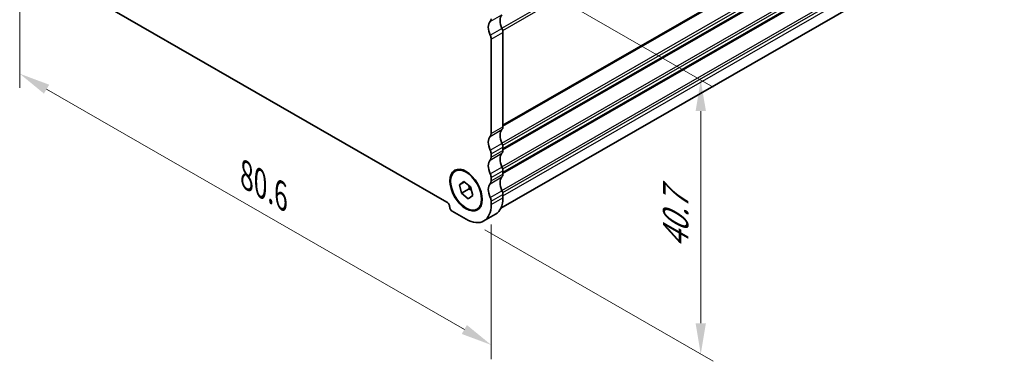
# Model space of a CAD drawing. Units: millimetres. Extents: x 22 to 2408, y 12 to 434.
# Drawn here: x 96 to 216, y 169 to 210 of the extents above; entities that cross this region are included whole.
import ezdxf

# ---------------------------------------------------------------- set-up
doc = ezdxf.new("R2010")
doc.units = ezdxf.units.MM
doc.header["$LTSCALE"] = 1.5
doc.layers.get('Defpoints').update_dxf_attribs({"lineweight": 25})
for name, color, linetype, lineweight in [('Dimension (ISO)', 7, 'Continuous', 18), ('Visible (ISO)', 7, 'Continuous', 35), ('Visible Narrow (ISO)', 7, 'Continuous', 25)]:
    doc.layers.add(name, color=color, linetype=linetype, lineweight=lineweight)
doc.styles.add('Note Text (TK)', font='MS PGothic.ttf')
doc.dimstyles.new('Default - Method 1b (TK)', dxfattribs={"dimscale": 1.5, "dimtxt": 2.5, "dimasz": 2.5, "dimexe": 1, "dimexo": 1.5, "dimgap": 1, "dimtad": 1, "dimtoh": 1, "dimrnd": 1e-08, "dimdsep": 46, "dimtxsty": 'Note Text (TK)', "dimcen": 0.09, "dimdle": 5, "dimclrd": 100, "dimclre": 100, "dimclrt": 7, "dimadec": 1, "dimazin": 1, "dimtfac": 1, "dimtmove": 0, "dimatfit": 3, "dimfxl": 1, "dimtolj": 1, "dimlwd": -1, "dimlwe": -1, "dimarcsym": 0})

# ---------------------------------------------------------------- blocks, each defined once
blk = doc.blocks.new('*D4')
at = {"layer": 'Defpoints', "color": 0}
for p in [(96.5, 220.86), (153.49, 188.04), (153.49, 170.86)]:
    blk.add_point(p, dxfattribs=at)
at = {"layer": 'Dimension (ISO)', "color": 100}
for p, q in [((96.5, 218.27), (96.5, 201.95)), ((99.75, 201.81), (150.24, 172.73)), ((153.49, 185.45), (153.49, 169.13))]:
    blk.add_line(p, q, dxfattribs=at)
for points in [[(100.06, 202.35), (99.43, 201.27), (96.5, 203.68)], [(150.55, 173.27), (149.93, 172.19), (153.49, 170.86)]]:
    blk.add_solid(points, dxfattribs=at)
at = {"layer": 'Dimension (ISO)', "color": 7, "insert": (123.91, 191.39), "char_height": 3.75, "attachment_point": 4, "rotation": 330.064, "style": 'Note Text (TK)'}
blk.add_mtext('\\A1;{\\Q-29.936;\\W0.816;\\H0.818x;80.6}', dxfattribs=at)
blk = doc.blocks.new('*D11')
at = {"layer": 'Defpoints', "color": 0}
for p in [(147.02, 221.22), (178.81, 202.91), (150.45, 186.08)]:
    blk.add_point(p, dxfattribs=at)
at = {"layer": 'Dimension (ISO)', "color": 100}
for p, q in [((149.27, 219.92), (180.31, 202.05)), ((178.81, 173.49), (178.81, 199.16)), ((152.7, 184.78), (180.31, 168.88))]:
    blk.add_line(p, q, dxfattribs=at)
for points in [[(178.19, 199.16), (179.44, 199.16), (178.81, 202.91)], [(178.19, 173.49), (179.44, 173.49), (178.81, 169.74)]]:
    blk.add_solid(points, dxfattribs=at)
at = {"layer": 'Dimension (ISO)', "color": 7, "insert": (175.78, 182.53), "char_height": 3.75, "attachment_point": 4, "rotation": 90, "style": 'Note Text (TK)'}
blk.add_mtext('\\A1;{\\H0.816x;\\Q29.936;\\W0.818;40.7}', dxfattribs=at)

msp = doc.modelspace()

# ---------------------------------------------------------------- linework, layer by layer
at = {"layer": 'Visible (ISO)'}
for p, q in [((154.6498, 187.3947), (214.6704, 221.9583)), ((101.8707, 214.7861), (148.1155, 188.1555)), ((154.9037, 208.6847), (154.9037, 197.2391)), ((153.4895, 196.4247), (153.4895, 207.8703)), ((154.9037, 194.7864), (154.9037, 194.3777)), ((153.4895, 193.5633), (153.4895, 193.972)), ((154.9037, 191.925), (154.9037, 191.5162)), ((149.6505, 190.2489), (150.1979, 190.6342)), ((150.248, 190.593), (149.6505, 190.2489)), ((150.1979, 190.6342), (150.9963, 189.9767)), ((153.4895, 190.7018), (153.4895, 191.1106)), ((149.9016, 189.2061), (149.6505, 190.2489)), ((150.8208, 189.7354), (149.9016, 189.2061)), ((150.9963, 189.9767), (151.2473, 188.9338)), ((150.6999, 188.5485), (149.9016, 189.2061)), ((151.2473, 188.9338), (150.6999, 188.5485)), ((153.4895, 187.8404), (153.4895, 188.2492)), ((154.9037, 189.0636), (154.9037, 188.6548)), ((148.7519, 187.0532), (150.4489, 186.0759)), ((152.5948, 185.8651), (154.009, 186.6795))]:
    msp.add_line(p, q, dxfattribs=at)
for centre, major_axis, start_param, end_param in [((155.7522, 209.4224), (-0.8484, 1.4732), 0.14383085, 1.43083319), ((154.338, 208.608), (-0.8484, 1.4732), 0.14383085, 1.43083319), ((152.9238, 210.6487), (0.3992, -0.6933), 0.14383057, 0.78733187), ((152.9238, 208.1961), (-0.3992, 0.6933), 3.9289236, 4.57242556), ((154.338, 209.0105), (0.3992, -0.6933), 0.78733095, 1.43083291), ((152.9238, 196.7504), (0.3992, -0.6933), 0.14383057, 0.78733187), ((155.7522, 195.5241), (-0.8484, 1.4732), 0.14383068, 1.43083327), ((154.338, 197.5648), (0.3992, -0.6933), 0.14383057, 0.78733187), ((154.338, 194.7097), (-0.8484, 1.4732), 0.14383068, 1.43083327), ((154.338, 195.1122), (0.3992, -0.6933), 0.78733187, 1.43083317), ((152.9238, 194.2978), (-0.3992, 0.6933), 3.92892452, 4.57242582), ((155.7522, 192.6627), (-0.8484, 1.4732), 0.14383057, 1.43083317), ((154.338, 194.7034), (0.3992, -0.6933), 0.14383057, 0.78733187), ((154.338, 191.8483), (-0.8484, 1.4732), 0.14383057, 1.43083317), ((152.9238, 193.889), (0.3992, -0.6933), 0.14383057, 0.78733187), ((154.338, 192.2508), (0.3992, -0.6933), 0.78733187, 1.43083317), ((152.9238, 191.4364), (-0.3992, 0.6933), 3.92892452, 4.57242582), ((152.9238, 191.0276), (0.3992, -0.6933), 0.14383057, 0.78733187), ((155.7522, 189.8013), (-0.8484, 1.4732), 0.14383057, 1.43083317), ((154.338, 191.842), (0.3992, -0.6933), 0.14383057, 0.78733187), ((154.338, 188.9869), (-0.8484, 1.4732), 0.14383057, 1.43083317), ((154.338, 189.3894), (0.3992, -0.6933), 0.78733187, 1.43083317), ((148.1155, 187.7467), (0.2495, -0.4333), 0.78733187, 2.3581282), ((152.9238, 188.575), (-0.3992, 0.6933), 3.92892452, 4.57242582), ((151.8631, 190.4058), (2.1458, -3.7263), 0, 0.78733187), ((148.7519, 187.3802), (0.1996, -0.3466), 3.92892452, 5.49972085), ((150.4489, 189.5914), (2.1458, -3.7263), 5.49972085, 7.07051718)]:
    msp.add_ellipse(centre, major_axis=major_axis, ratio=0.57809312, start_param=start_param, end_param=end_param, dxfattribs=at)
for major_axis in [(-1.3823, 2.4004), (1.3224, -2.2964)]:
    msp.add_ellipse((150.4489, 189.5914), major_axis=major_axis, ratio=0.57809312, dxfattribs=at)
for points, weights in [([(150.7876, 190.1485), (150.8178, 189.9641), (150.8208, 189.7354)], [1.07079019882, 1.05482421296, 1]), ([(150.8208, 189.7354), (150.9716, 189.6593), (151.0912, 189.5824)], [1, 1.04067405994, 1.05995996998])]:
    msp.add_rational_spline(points, weights, degree=2, dxfattribs=at)
at = {"layer": 'Visible Narrow (ISO)'}
for p, q in [((154.7729, 209.1804), (215.432, 244.1117)), ((154.8738, 208.9118), (215.5027, 243.8257)), ((154.9037, 197.4834), (215.5027, 232.3801)), ((154.9037, 197.3196), (215.432, 232.1755)), ((154.7729, 195.2821), (215.432, 230.2134)), ((154.8738, 195.0135), (215.5027, 229.9274)), ((154.9037, 194.622), (215.5027, 229.5186)), ((154.9037, 194.4581), (215.432, 229.3141)), ((154.7729, 192.4207), (215.432, 227.352)), ((154.8738, 192.1521), (215.5027, 227.066)), ((154.9037, 191.7606), (215.5027, 226.6572)), ((154.9037, 191.5967), (215.432, 226.4527)), ((154.7729, 189.5593), (215.432, 224.4906)), ((154.8738, 189.2907), (215.5027, 224.2046)), ((154.9037, 188.8991), (215.5027, 223.7958)), ((153.3763, 209.9957), (154.7906, 210.8101)), ((153.3763, 208.3279), (154.7906, 209.1423)), ((153.4895, 207.8703), (154.9037, 208.6847)), ((153.3763, 196.0974), (154.7906, 196.9118)), ((153.4895, 196.4247), (154.9037, 197.2391)), ((153.3763, 194.4296), (154.7906, 195.244)), ((153.3763, 193.236), (154.7906, 194.0504)), ((153.4895, 193.972), (154.9037, 194.7864)), ((153.4895, 193.5633), (154.9037, 194.3777)), ((153.3763, 191.5682), (154.7906, 192.3826)), ((153.4895, 191.1106), (154.9037, 191.925)), ((153.3763, 190.3746), (154.7906, 191.189)), ((153.4895, 190.7018), (154.9037, 191.5162)), ((153.3763, 188.7068), (154.7906, 189.5212)), ((153.4895, 188.2492), (154.9037, 189.0636)), ((153.4895, 187.8404), (154.9037, 188.6548))]:
    msp.add_line(p, q, dxfattribs=at)

# ---------------------------------------------------------------- dimensions: what is measured, and where the dimension line sits
at = {"layer": 'Dimension (ISO)', "color": 100}
for base, p1, p2, angle, text, override, picture, middle in [((153.4895, 170.8582), (96.4967, 220.8648), (153.4895, 188.0448), 150.064008, '{\\Q-29.936;\\W0.816;\\H0.818x;<>}', {"dimgap": 1, "dimtoh": 0, "dimdec": 2, "dimlfac": 1.225534, "dimtol": 0, "dimlim": 0, "dimtp": 0, "dimtm": 0, "dimtdec": 2, "dimtofl": 0, "dimatfit": 1}, '*D4', (124.9931, 187.2682)), ((178.8121, 202.9128), (150.4489, 186.0759), (147.0221, 221.2194), 270.000007, '{\\H0.816x;\\Q29.936;\\W0.818;40.7}', {"dimgap": 1, "dimtoh": 0, "dimdec": 2, "dimlfac": 1.154487, "dimpost": '', "dimtol": 0, "dimlim": 0, "dimtp": 0, "dimtm": 0, "dimtdec": 2, "dimtofl": 0, "dimatfit": 1}, '*D11', (178.8121, 186.3277))]:
    dim = msp.add_linear_dim(base=base, p1=p1, p2=p2, angle=angle, text=text, dimstyle='Default - Method 1b (TK)', override=override, dxfattribs=at)
    dim.commit()
    dim.dimension.update_dxf_attribs({"geometry": picture, "text_midpoint": middle, "dimtype": 160})

doc.saveas('drawing.dxf')
